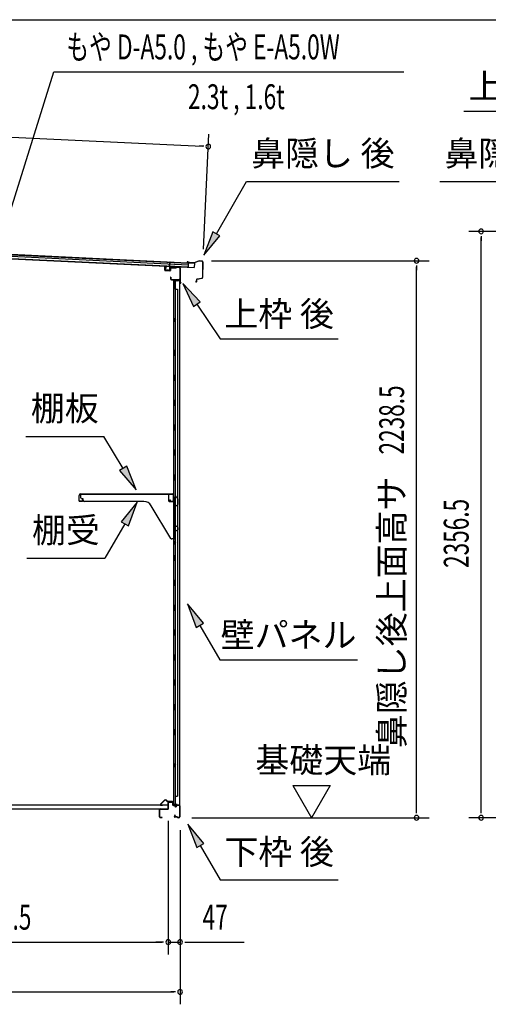
# Model space of a CAD drawing. Extents: x 543 to 20719, y 167 to 14052.
# Drawn here: x 10542 to 12424, y 10096 to 14052 of the extents above; entities that cross this region are included whole.
import ezdxf
from ezdxf.enums import TextEntityAlignment as Align

# ---------------------------------------------------------------- set-up
doc = ezdxf.new("R2010")
doc.units = 0
doc.header["$LTSCALE"] = 50
doc.header["$MEASUREMENT"] = 0
for name, color, linetype in [('HIKIDASHI', 6, 'CONTINUOUS'), ('SUNPOU', 4, 'CONTINUOUS'), ('WAKUSEN-01', 50, 'CONTINUOUS'), ('上枠後', 3, 'CONTINUOUS'), ('下枠後', 2, 'CONTINUOUS'), ('壁', 2, 'CONTINUOUS'), ('屋根U1', 7, 'CONTINUOUS'), ('屋根桟', 5, 'CONTINUOUS'), ('床押さえ', 1, 'CONTINUOUS'), ('床板', 7, 'CONTINUOUS'), ('棚受', 3, 'CONTINUOUS'), ('棚板', 6, 'CONTINUOUS'), ('鼻隠し後', 3, 'CONTINUOUS')]:
    doc.layers.add(name, color=color, linetype=linetype)
doc.styles.add('00', font='ROMANS', dxfattribs={"width": 0.666667, "bigfont": 'BIGFONT'})
doc.styles.add('01', font='ROMANS', dxfattribs={"height": 3, "bigfont": 'BIGFONT'})

msp = doc.modelspace()

# ---------------------------------------------------------------- linework, layer by layer
at = {"layer": 'HIKIDASHI'}
for p, q in [((10484.6, 13219.4), (10679.4, 13843)), ((10679.4, 13843), (12084.6, 13843)), ((12325.6, 13685.2), (12816.5, 13685.2)), ((11332.1, 13192.2), (11453.3, 13402.1)), ((11453.3, 13402.1), (12066.6, 13402.1)), ((12229.7, 13402.1), (12843.1, 13402.1)), ((11317.6, 13200.5), (11282.1, 13105.6)), ((11282.1, 13105.6), (11346.5, 13183.9)), ((11346.5, 13183.9), (11317.6, 13200.5)), ((11267.5, 12918.6), (11197.7, 12992.2)), ((11197.7, 12992.2), (11239.8, 12899.9)), ((11239.8, 12899.9), (11267.5, 12918.6)), ((11253.7, 12909.3), (11347.5, 12770.1)), ((11347.5, 12770.1), (11820.9, 12770.1)), ((10566.4, 12377.8), (10879.7, 12377.8)), ((10957.8, 12249.1), (10879.7, 12377.8)), ((10972, 12257.8), (10943.5, 12240.5)), ((10943.5, 12240.5), (11009.6, 12163.6)), ((11009.6, 12163.6), (10972, 12257.8)), ((11014.4, 12113.1), (10949.9, 12034.8)), ((10978.8, 12018.2), (11014.4, 12113.1)), ((10949.9, 12034.8), (10978.8, 12018.2)), ((10964.4, 12026.5), (10884.5, 11888.1)), ((10571.1, 11888.1), (10884.5, 11888.1)), ((11280.1, 11626.8), (11215.6, 11705.1)), ((11215.6, 11705.1), (11251.2, 11610.1)), ((11251.2, 11610.1), (11280.1, 11626.8)), ((11265.6, 11618.5), (11345.5, 11480.1)), ((11345.5, 11480.1), (11898.9, 11480.1)), ((11282.1, 10741.8), (11217.6, 10820.1)), ((11217.6, 10820.1), (11253.2, 10725.1)), ((11253.2, 10725.1), (11282.1, 10741.8)), ((11267.6, 10733.5), (11347.5, 10595.1)), ((11347.5, 10595.1), (11820.9, 10595.1))]:
    msp.add_line(p, q, dxfattribs=at)
for points in [[(11317.6, 13200.5), (11346.5, 13183.9), (11282.1, 13105.6)], [(11267.5, 12918.6), (11239.8, 12899.9), (11197.7, 12992.2)], [(10943.5, 12240.5), (10972, 12257.8), (11009.6, 12163.6)], [(10978.8, 12018.2), (10949.9, 12034.8), (11014.4, 12113.1)], [(11280.1, 11626.8), (11251.2, 11610.1), (11215.6, 11705.1)], [(11282.1, 10741.8), (11253.2, 10725.1), (11217.6, 10820.1)]]:
    msp.add_solid(points, dxfattribs=at)
at = {"layer": 'SUNPOU'}
for p, q in [((8922.3, 13657.1), (11274.9, 13543.9)), ((11280, 13129.7), (11302.2, 13592.7)), ((11281.1, 13543.6), (11262.4, 13544.5)), ((12960.5, 13201.9), (12345.7, 13201.9)), ((12395.7, 13183.1), (12395.7, 13164.4)), ((12395.7, 10870.5), (12395.7, 13176.9)), ((11312.6, 13083.9), (12186.3, 13083.9)), ((12136.3, 13065.1), (12136.3, 13046.4)), ((12136.3, 10870.5), (12136.3, 13058.9)), ((11639, 10975.4), (11789, 10975.4)), ((11639, 10975.4), (11714, 10845.5)), ((11789, 10975.4), (11714, 10845.5)), ((12136.3, 10864.2), (12136.3, 10883)), ((12395.7, 10864.2), (12395.7, 10883)), ((11233.3, 10845.5), (12186.3, 10845.5)), ((13046.7, 10845.5), (12345.7, 10845.5)), ((11138.9, 10832.5), (11138.9, 10295.5)), ((11138.9, 10832.5), (11138.9, 10295.5)), ((11186.1, 10795.5), (11186.1, 10095.5)), ((11186.1, 10795.5), (11186.1, 10295.5)), ((9126.4, 10345.5), (11113.9, 10345.5)), ((11113.9, 10345.5), (11088.9, 10345.5)), ((11120.2, 10345.5), (11101.4, 10345.5)), ((11120.2, 10345.5), (11101.4, 10345.5)), ((11138.9, 10345.5), (11186.1, 10345.5)), ((11204.9, 10345.5), (11223.6, 10345.5)), ((11211.1, 10345.5), (11444.1, 10345.5)), ((8998.1, 10145.5), (11161.1, 10145.5)), ((11167.4, 10145.5), (11148.6, 10145.5))]:
    msp.add_line(p, q, dxfattribs=at)
for centre, start, end in [((11299.8, 13542.7), 177.2459, 357.2459), ((11299.8, 13542.7), 357.2459, 177.2459), ((12395.7, 13201.9), 90, 270), ((12395.7, 13201.9), 270, 90), ((12136.3, 13083.9), 90, 270), ((12136.3, 13083.9), 270, 90), ((12136.3, 10845.5), 90, 270), ((12136.3, 10845.5), 270, 90), ((12395.7, 10845.5), 90, 270), ((12395.7, 10845.5), 270, 90), ((11138.9, 10345.5), 0, 180), ((11138.9, 10345.5), 0, 180), ((11138.9, 10345.5), 180, 0), ((11138.9, 10345.5), 180, 0), ((11186.1, 10345.5), 0, 180), ((11186.1, 10345.5), 180, 0), ((11186.1, 10145.5), 0, 180), ((11186.1, 10145.5), 180, 0)]:
    msp.add_arc(centre, 9.38, start, end, dxfattribs=at)
at = {"layer": 'WAKUSEN-01'}
msp.add_line((542.5, 14052.5), (20477.5, 14052.5), dxfattribs=at)
at = {"layer": '上枠後'}
for p, q in [((11124.5, 13045.9), (11124.5, 13058.8)), ((11125.3, 13045.9), (11125.3, 13058.8)), ((11173.3, 13058.3), (11183, 13057.7)), ((11126.2, 13044.1), (11145.4, 13042.9)), ((11126.3, 13044.9), (11145.5, 13043.7)), ((11146.5, 13052.7), (11146.5, 13044.7)), ((11147.3, 13052.7), (11147.3, 13044.7)), ((11150.5, 13055.7), (11169, 13054.6)), ((11150.6, 13056.5), (11169.1, 13055.4)), ((11169.9, 13055.7), (11172, 13057.8)), ((11170.4, 13055.1), (11172.5, 13057.2)), ((11173.3, 13057.5), (11182.9, 13056.9)), ((11185.7, 13053.9), (11185.7, 13000.5)), ((11186.5, 13053.9), (11186.5, 13000.9)), ((11148.4, 13017.1), (11148.4, 13011.3)), ((11149.2, 13017.1), (11149.2, 13011.3)), ((11152.2, 13008.3), (11182.9, 13008.3)), ((11152.2, 13007.5), (11182.9, 13007.5)), ((11184.9, 13005.5), (11184.9, 12994.5)), ((11185.7, 13007.5), (11185.7, 12994.5)), ((11185.8, 13000.2), (11188, 12995)), ((11186.7, 13000.1), (11188.8, 12995.3))]:
    msp.add_line(p, q, dxfattribs=at)
for centre, radius, start, end in [((11124.9, 13058.8), 0.4, 90, 180), ((11124.9, 13058.8), 0.4, 0, 90), ((11173.2, 13056.5), 1.8, 86.4848, 135), ((11126.3, 13045.9), 1.8, 180, 266.4862), ((11126.3, 13045.9), 1, 180, 266.4862), ((11145.5, 13044.7), 1.8, 266.4862, 0), ((11145.5, 13044.7), 1, 266.4862, 0), ((11150.3, 13052.7), 3.8, 86.4848, 180), ((11150.3, 13052.7), 3, 86.4848, 180), ((11169.1, 13056.4), 1.8, 266.4848, 315), ((11169.1, 13056.4), 1, 266.4848, 315), ((11173.2, 13056.5), 1, 86.4848, 135), ((11182.7, 13053.9), 3, 0, 86.4848), ((11182.7, 13053.9), 3.8, 0, 86.4848), ((11148.8, 13017.1), 0.4, 90, 180), ((11152.2, 13011.3), 3.8, 180, 270), ((11148.8, 13017.1), 0.4, 0, 90), ((11152.2, 13011.3), 3, 180, 270), ((11182.9, 13005.5), 2.8, 0, 90), ((11182.9, 13005.5), 2, 0, 90), ((11186.9, 12994.5), 2, 180, 23.597), ((11188.5, 13000.9), 2.8, 180, 203.24), ((11186.9, 12994.5), 1.2, 180, 22.7792), ((11188.5, 13000.9), 2, 180, 203.24)]:
    msp.add_arc(centre, radius, start, end, dxfattribs=at)
at = {"layer": '下枠後'}
for p, q in [((11138.9, 10882.5), (11138.9, 10906.5)), ((11139.9, 10882.5), (11139.9, 10906.5)), ((11141.9, 10909.5), (11154.4, 10909.5)), ((11141.9, 10908.5), (11154.4, 10908.5)), ((11156.4, 10906.5), (11156.4, 10897.5)), ((11157.4, 10906.5), (11157.4, 10897.5)), ((11159.4, 10895.5), (11162.9, 10895.5)), ((11159.4, 10894.5), (11162.9, 10894.5)), ((11167.9, 10890.5), (11169.9, 10890.5)), ((11167.9, 10889.5), (11169.9, 10889.5)), ((11181.9, 10895.5), (11174.9, 10895.5)), ((11181.9, 10894.5), (11174.9, 10894.5)), ((11183.9, 10892.5), (11183.9, 10848.5)), ((11184.9, 10892.5), (11184.9, 10848.5)), ((11103.9, 10848.5), (11103.9, 10877.5)), ((11104.9, 10848.5), (11104.9, 10877.5)), ((11113.4, 10846.5), (11106.9, 10846.5)), ((11113.4, 10845.5), (11106.9, 10845.5)), ((11107.1, 10880.5), (11136.9, 10880.5)), ((11107.1, 10879.5), (11136.2, 10879.5)), ((11136.2, 10879.5), (11136.9, 10879.5)), ((11165.6, 10855.9), (11163.3, 10852)), ((11166.5, 10855.4), (11164.2, 10851.5)), ((11174.3, 10848.5), (11165.9, 10848.5)), ((11174.3, 10848.5), (11165.9, 10848.5)), ((11174.3, 10847.5), (11165.9, 10847.5)), ((11174.3, 10847.5), (11165.9, 10847.5)), ((11175.4, 10846.6), (11175.2, 10846.9)), ((11176.3, 10847.1), (11176.1, 10847.4)), ((11181.9, 10846.5), (11177.2, 10846.5)), ((11181.9, 10845.5), (11177.2, 10845.5)), ((11181.9, 10845.5), (11177.4, 10845.5))]:
    msp.add_line(p, q, dxfattribs=at)
for centre, radius, start, end in [((11136.9, 10882.5), 3, 270, 0), ((11136.9, 10882.5), 2, 270, 0), ((11141.9, 10906.5), 3, 90, 180), ((11141.9, 10906.5), 2, 90, 180), ((11154.4, 10906.5), 3, 0, 90), ((11154.4, 10906.5), 2, 0, 90), ((11159.4, 10897.5), 3, 180, 270), ((11159.4, 10897.5), 2, 180, 270), ((11162.9, 10892.5), 3, 0, 90), ((11162.9, 10892.5), 2, 0, 90), ((11167.9, 10892.5), 3, 180, 270), ((11167.9, 10892.5), 2, 180, 270), ((11169.9, 10892.5), 2, 270, 0), ((11169.9, 10892.5), 3, 270, 0), ((11174.9, 10892.5), 3, 90, 180), ((11174.9, 10892.5), 2, 90, 180), ((11181.9, 10892.5), 3, 0, 90), ((11181.9, 10892.5), 2, 0, 90), ((11107.1, 10877.3), 3.2, 90, 180), ((11106.9, 10848.5), 3, 180, 270), ((11107.1, 10877.3), 2.2, 89.9984, 180), ((11106.9, 10848.5), 2, 180, 270), ((11113.4, 10846), 0.5, 0, 90), ((11113.4, 10846), 0.5, 270, 0), ((11165.9, 10850.5), 3, 150, 270), ((11165.9, 10850.5), 2, 150, 270), ((11166, 10855.6), 0.5, 60, 150), ((11166, 10855.6), 0.5, 330, 60), ((11174.3, 10846.5), 2, 26.5651, 90), ((11174.3, 10846.5), 1, 26.5651, 90), ((11177.2, 10847.5), 2, 206.5651, 270), ((11177.2, 10847.5), 1, 206.5651, 270), ((11181.9, 10848.5), 3, 270, 0), ((11181.9, 10848.5), 2, 270, 0)]:
    msp.add_arc(centre, radius, start, end, dxfattribs=at)
at = {"layer": '壁'}
for p, q in [((11159.5, 13002.5), (11159.5, 10898.5)), ((11173.5, 13002.5), (11159.5, 13002.5)), ((11160, 13005.5), (11183, 13005.5)), ((11160, 13005), (11184.5, 13005)), ((11160, 13004.5), (11165.5, 13004.5)), ((11165.5, 13004.5), (11165.5, 13005)), ((11166.5, 13002.5), (11166.5, 12723)), ((11167, 12969.5), (11167, 13002.5)), ((11174.5, 13003.5), (11174.5, 13004)), ((11184.5, 13005), (11184.5, 10896)), ((11166.5, 12969.5), (11176.5, 12969.5)), ((11176.5, 12969.5), (11176.5, 10931.5)), ((11159.5, 12853), (11162.5, 12853)), ((11159.5, 12838), (11162.5, 12838)), ((11160, 12853), (11160, 12838)), ((11162.5, 12853), (11162.5, 12838)), ((11164.5, 12702.5), (11164.5, 12722.5)), ((11168.5, 12722.5), (11164.5, 12722.5)), ((11168.5, 12702.5), (11164.5, 12702.5)), ((11166.5, 12702), (11166.5, 12622.5)), ((11168.5, 12702.5), (11168.5, 12722.5)), ((11168.5, 12622.5), (11164.5, 12622.5)), ((11164.5, 12602.5), (11164.5, 12622.5)), ((11168.5, 12602.5), (11164.5, 12602.5)), ((11166.5, 12602.5), (11166.5, 12523)), ((11168.5, 12602.5), (11168.5, 12622.5)), ((11168.5, 12522.5), (11164.5, 12522.5)), ((11164.5, 12502.5), (11164.5, 12522.5)), ((11168.5, 12502.5), (11168.5, 12522.5)), ((11168.5, 12502.5), (11164.5, 12502.5)), ((11166.5, 12502), (11166.5, 12423)), ((11164.5, 12402.5), (11164.5, 12422.5)), ((11168.5, 12422.5), (11164.5, 12422.5)), ((11168.5, 12402.5), (11164.5, 12402.5)), ((11166.5, 12402), (11166.5, 12323)), ((11168.5, 12402.5), (11168.5, 12422.5)), ((11164.5, 12302.5), (11164.5, 12322.5)), ((11168.5, 12322.5), (11164.5, 12322.5)), ((11168.5, 12302.5), (11168.5, 12322.5)), ((11168.5, 12302.5), (11164.5, 12302.5)), ((11166.5, 12302), (11166.5, 12223)), ((11164.5, 12202.5), (11164.5, 12222.5)), ((11168.5, 12222.5), (11164.5, 12222.5)), ((11168.5, 12202.5), (11164.5, 12202.5)), ((11166.5, 12202), (11166.5, 12122.5)), ((11168.5, 12202.5), (11168.5, 12222.5)), ((11168.5, 12122.5), (11164.5, 12122.5)), ((11164.5, 12102.5), (11164.5, 12122.5)), ((11168.5, 12102.5), (11168.5, 12122.5)), ((11168.5, 12102.5), (11164.5, 12102.5)), ((11166.5, 12102.5), (11166.5, 12022.5)), ((11164.5, 12002.5), (11164.5, 12022.5)), ((11168.5, 12022.5), (11164.5, 12022.5)), ((11168.5, 12002.5), (11164.5, 12002.5)), ((11166.5, 12002.5), (11166.5, 11898.5)), ((11168.5, 12002.5), (11168.5, 12022.5)), ((11159.5, 11958), (11162.5, 11958)), ((11160, 11958), (11160, 11943)), ((11162.5, 11958), (11162.5, 11943)), ((11159.5, 11943), (11162.5, 11943)), ((11164.5, 11878.5), (11164.5, 11898.5)), ((11168.5, 11898.5), (11164.5, 11898.5)), ((11168.5, 11878.5), (11164.5, 11878.5)), ((11166.5, 11878.5), (11166.5, 11798.5)), ((11168.5, 11878.5), (11168.5, 11898.5)), ((11164.5, 11778.5), (11164.5, 11798.5)), ((11168.5, 11798.5), (11164.5, 11798.5)), ((11168.5, 11778.5), (11168.5, 11798.5)), ((11168.5, 11778.5), (11164.5, 11778.5)), ((11166.5, 11778.5), (11166.5, 11699)), ((11164.5, 11678.5), (11164.5, 11698.5)), ((11168.5, 11698.5), (11164.5, 11698.5)), ((11168.5, 11678.5), (11164.5, 11678.5)), ((11166.5, 11678), (11166.5, 11599)), ((11168.5, 11678.5), (11168.5, 11698.5)), ((11164.5, 11578.5), (11164.5, 11598.5)), ((11168.5, 11598.5), (11164.5, 11598.5)), ((11168.5, 11578.5), (11168.5, 11598.5)), ((11168.5, 11578.5), (11164.5, 11578.5)), ((11166.5, 11578), (11166.5, 11499)), ((11164.5, 11478.5), (11164.5, 11498.5)), ((11168.5, 11498.5), (11164.5, 11498.5)), ((11168.5, 11478.5), (11164.5, 11478.5)), ((11166.5, 11478), (11166.5, 11399)), ((11168.5, 11478.5), (11168.5, 11498.5)), ((11164.5, 11378.5), (11164.5, 11398.5)), ((11168.5, 11398.5), (11164.5, 11398.5)), ((11168.5, 11378.5), (11168.5, 11398.5)), ((11168.5, 11378.5), (11164.5, 11378.5)), ((11166.5, 11378), (11166.5, 11298.5)), ((11168.5, 11298.5), (11164.5, 11298.5)), ((11164.5, 11278.5), (11164.5, 11298.5)), ((11168.5, 11278.5), (11164.5, 11278.5)), ((11166.5, 11278.5), (11166.5, 11199)), ((11168.5, 11278.5), (11168.5, 11298.5)), ((11164.5, 11178.5), (11164.5, 11198.5)), ((11168.5, 11198.5), (11164.5, 11198.5)), ((11168.5, 11178.5), (11168.5, 11198.5)), ((11168.5, 11178.5), (11164.5, 11178.5)), ((11166.5, 11178), (11166.5, 10898.5)), ((11159.5, 11063), (11162.5, 11063)), ((11159.5, 11048), (11162.5, 11048)), ((11160, 11063), (11160, 11048)), ((11162.5, 11063), (11162.5, 11048)), ((11166.5, 10931.5), (11176.5, 10931.5)), ((11167, 10931.5), (11167, 10898.5)), ((11173.5, 10898.5), (11159.5, 10898.5)), ((11160, 10896.5), (11165.5, 10896.5)), ((11160, 10896), (11184.5, 10896)), ((11160, 10895.5), (11183, 10895.5)), ((11165.5, 10896.5), (11165.5, 10896)), ((11174.5, 10897.5), (11174.5, 10897))]:
    msp.add_line(p, q, dxfattribs=at)
for centre, radius, start, end in [((11160, 13005), 0.5, 90, 270), ((11173.5, 13003.5), 1, 270, 0), ((11175.5, 13004), 1, 90, 180), ((11183, 13004), 1.5, 41.8103, 90), ((11172.5, 12845.5), 4.5, 332.7682, 27.2318), ((11172.5, 11950.5), 4.5, 332.7682, 27.2318), ((11172.5, 11055.5), 4.5, 332.7682, 27.2318), ((11160, 10896), 0.5, 90, 270), ((11173.5, 10897.5), 1, 0, 90), ((11175.5, 10897), 1, 180, 270), ((11183, 10897), 1.5, 270, 318.1897)]:
    msp.add_arc(centre, radius, start, end, dxfattribs=at)
at = {"layer": '屋根U1'}
for p, q in [((8900, 13179), (11218.8, 13067.4)), ((8900.3, 13185.5), (11219.1, 13073.9)), ((8900.4, 13187), (11244.2, 13074.2)), ((8899.5, 13169), (11243.3, 13056.3)), ((8899.6, 13170.5), (11218.4, 13059)), ((11219.1, 13073.9), (11218.4, 13059)), ((11244.2, 13074.2), (11243.3, 13056.3)), ((11218.3, 13057.5), (11243.3, 13056.3))]:
    msp.add_line(p, q, dxfattribs=at)
at = {"layer": '屋根桟', "color": 2}
for p, q in [((11128.7, 13046.8), (11129.3, 13059.7)), ((11130.3, 13059.7), (11129.3, 13059.7)), ((11129.7, 13046.7), (11130.3, 13059.7)), ((11144.3, 13059), (11143.7, 13046)), ((11144.3, 13059), (11145.2, 13077.5)), ((11145.3, 13059), (11144.7, 13046)), ((11146.2, 13077.4), (11145.2, 13077.5)), ((11145.4, 13060.7), (11146.2, 13077.4)), ((11165.4, 13060), (11146.4, 13060.9)), ((11165.3, 13059), (11146.4, 13059.9)), ((11149.4, 13059.9), (11151.1, 13058.6)), ((11150, 13060.7), (11151.7, 13059.4)), ((11157.8, 13058.5), (11153.9, 13058.6)), ((11161.9, 13060.1), (11160.1, 13059)), ((11162.4, 13059.2), (11160.6, 13058.2)), ((11165.3, 13059), (11165.4, 13060)), ((11142.6, 13044.1), (11130.6, 13044.7)), ((11142.6, 13045.1), (11130.7, 13045.7)), ((11133, 13045.5), (11133, 13047.3)), ((11133, 13047.3), (11140.4, 13047)), ((11134.2, 13045.5), (11134.2, 13047.3)), ((11139.1, 13045.2), (11139.2, 13047)), ((11140.3, 13045.2), (11140.4, 13047)), ((11157.8, 13057.5), (11153.8, 13057.6))]:
    msp.add_line(p, q, dxfattribs=at)
for centre, radius, start, end in [((11146.3, 13058.9), 2, 87.2459, 177.2459), ((11146.3, 13058.9), 1, 87.2459, 177.2459), ((11154.1, 13062.6), 5, 233.5558, 267.2459), ((11154.1, 13062.6), 4, 233.5558, 267.2459), ((11158, 13062.4), 4, 267.2459, 300.9359), ((11158, 13062.4), 5, 267.2459, 300.9359), ((11130.7, 13046.7), 2, 177.2459, 267.2459), ((11130.7, 13046.7), 1, 177.2459, 267.2459), ((11133.2, 13045.5), 1, 267.2459, 357.2459), ((11140.1, 13045.2), 1, 177.2459, 267.2459), ((11142.7, 13046.1), 2, 267.2459, 357.2459), ((11142.7, 13046.1), 1, 267.2459, 357.2459)]:
    msp.add_arc(centre, radius, start, end, dxfattribs=at)
at = {"layer": '床押さえ'}
for p, q in [((11123.4, 10915.6), (11107.9, 10900.1)), ((11124, 10915), (11108.5, 10899.5)), ((11109.9, 10896.1), (11115.1, 10896.1)), ((11109.9, 10895.3), (11115.1, 10895.3)), ((11115.1, 10896.1), (11115.1, 10895.3)), ((11135.8, 10910.3), (11131.1, 10915)), ((11136.3, 10910.9), (11131.6, 10915.6)), ((11156.1, 10910.3), (11137.8, 10910.3)), ((11156.1, 10909.5), (11137.8, 10909.5)), ((11158.1, 10904.3), (11158.1, 10907.5)), ((11158.3, 10904.3), (11158.1, 10904.3)), ((11158.9, 10904.3), (11158.1, 10904.3)), ((11158.9, 10904.3), (11158.9, 10907.5))]:
    msp.add_line(p, q, dxfattribs=at)
for centre, radius, start, end in [((11109.9, 10898.1), 2.8, 135, 270), ((11109.9, 10898.1), 2, 135, 270), ((11127.5, 10911.5), 5.8, 45, 135), ((11127.5, 10911.5), 5, 45, 135), ((11137.8, 10912.3), 2.8, 225, 270), ((11137.8, 10912.3), 2, 225, 270), ((11156.1, 10907.5), 2.8, 0, 90), ((11156.1, 10907.5), 2, 0, 90)]:
    msp.add_arc(centre, radius, start, end, dxfattribs=at)
at = {"layer": '床板'}
for p, q in [((9102.7, 10897.7), (11137.7, 10897.7)), ((11137.7, 10897.7), (11137.7, 10880.7)), ((9102.7, 10880.7), (11137.7, 10880.7))]:
    msp.add_line(p, q, dxfattribs=at)
at = {"layer": '棚受'}
for p, q in [((10787.5, 12131.5), (10787.5, 12145.5)), ((10787.5, 12145.5), (11140.5, 12145.5)), ((10797.5, 12126.5), (10792.5, 12126.5)), ((10797.5, 12121.5), (10797.5, 12126.5)), ((11040.7, 12116.5), (10802.5, 12116.5)), ((11140.5, 12145.5), (11140.5, 12118.5)), ((11142.5, 12116.5), (11165, 12116.5)), ((11167, 12118.5), (11167, 12134.5)), ((11170.7, 12135.6), (11176.7, 12127)), ((11177, 12125.9), (11177, 12103.6)), ((11149.1, 11967.9), (11070.7, 12099.4)), ((11165, 12102.1), (11162.3, 12100.1)), ((11162.3, 12100.1), (11165, 12102.1)), ((11164.7, 12095.1), (11162.3, 12096.9)), ((11162.3, 12096.9), (11164.7, 12095.1)), ((11165.5, 12093.5), (11165.5, 12016.5)), ((11167, 12102.5), (11166.2, 12102.5)), ((11166.2, 12102.5), (11167, 12102.5)), ((11167, 12102.5), (11166.2, 12102.5)), ((11167, 12100), (11167, 12102.5)), ((11176.1, 12101.9), (11170.1, 12098.3)), ((11165, 12002.1), (11162.3, 12000.1)), ((11162.3, 11996.9), (11164.7, 11995.1)), ((11165.5, 12016.5), (11172, 12016.5)), ((11165.5, 11993.5), (11165.5, 11967.5)), ((11167, 12002.5), (11166.2, 12002.5)), ((11168, 12000.5), (11167, 12002.5)), ((11168, 11999.5), (11168, 12000.5)), ((11176.1, 12000.9), (11171.1, 11997.8)), ((11177, 12011.5), (11177, 12002.6)), ((11163.5, 11965.5), (11153.4, 11965.5)), ((11167, 11278.5), (11166.2, 11278.5)), ((11166.2, 11278.5), (11167, 11278.5)), ((11167, 11278.5), (11166.2, 11278.5)), ((11167, 11178.5), (11166.2, 11178.5))]:
    msp.add_line(p, q, dxfattribs=at)
for centre, radius, start, end in [((10792.5, 12131.5), 5, 180, 270), ((10802.5, 12121.5), 5, 180, 270), ((11040.7, 12081.5), 35, 30.7961, 90), ((11142.5, 12118.5), 2, 180, 270), ((11165, 12118.5), 2, 270, 0), ((11169, 12134.5), 2, 34.8179, 180), ((11175, 12125.9), 2, 360, 34.8179), ((11163.5, 12098.5), 2, 126.8699, 233.1301), ((11163.5, 12098.5), 2, 126.8699, 233.1301), ((11163.5, 12093.5), 2, 360, 53.1301), ((11163.5, 12093.5), 2, 360, 53.1301), ((11166.2, 12100.5), 2, 90, 126.8699), ((11166.2, 12100.5), 2, 90, 126.8699), ((11169, 12100), 2, 180, 301.1591), ((11175, 12103.6), 2, 301.1591, 360), ((11163.5, 11998.5), 2, 126.8699, 233.1301), ((11163.5, 11993.5), 2, 360, 53.1301), ((11166.2, 12000.5), 2, 90, 126.8699), ((11170, 11999.5), 2, 180, 301.8908), ((11172, 12011.5), 5, 0, 90), ((11175, 12002.6), 2, 301.8908, 0), ((11153.4, 11970.5), 5, 210.7961, 270), ((11163.5, 11967.5), 2, 270, 0)]:
    msp.add_arc(centre, radius, start, end, dxfattribs=at)
at = {"layer": '棚板'}
for p, q in [((10780.5, 12118.5), (10780.5, 12140.9)), ((10781.1, 12118.5), (10781.1, 12140.9)), ((10793.5, 12117.1), (10782.5, 12117.1)), ((10793.5, 12116.5), (10782.5, 12116.5)), ((10786.1, 12146.5), (11154.9, 12146.5)), ((10786.1, 12145.9), (11154.9, 12145.9)), ((10795.5, 12123.5), (10794.9, 12123.5)), ((10794.9, 12123.5), (10794.9, 12118.5)), ((10795.5, 12118.5), (10795.5, 12123.5)), ((11145.5, 12118.5), (11145.5, 12123.5)), ((11145.5, 12123.5), (11146.1, 12123.5)), ((11146.1, 12123.5), (11146.1, 12118.5)), ((11147.5, 12117.1), (11158.5, 12117.1)), ((11147.5, 12116.5), (11158.5, 12116.5)), ((11159.9, 12118.5), (11159.9, 12140.9)), ((11160.5, 12118.5), (11160.5, 12140.9))]:
    msp.add_line(p, q, dxfattribs=at)
for centre, radius, start, end in [((10786.1, 12140.9), 5.6, 90, 180), ((10782.5, 12118.5), 2, 180, 270), ((10786.1, 12140.9), 5, 90, 180), ((10782.5, 12118.5), 1.4, 180, 270), ((10793.5, 12118.5), 1.4, 270, 0), ((10793.5, 12118.5), 2, 270, 0), ((11147.5, 12118.5), 2, 180, 270), ((11147.5, 12118.5), 1.4, 180, 270), ((11154.9, 12140.9), 5.6, 0, 90), ((11154.9, 12140.9), 5, 0, 90), ((11158.5, 12118.5), 2, 270, 0), ((11158.5, 12118.5), 1.4, 270, 0)]:
    msp.add_arc(centre, radius, start, end, dxfattribs=at)
at = {"layer": '鼻隠し後'}
for p, q in [((11221.2, 13075.8), (11216.2, 13076.1)), ((11221.2, 13075.3), (11216.2, 13075.6)), ((11223.7, 13076.1), (11216.9, 13079)), ((11223.9, 13076.5), (11217.1, 13079.4)), ((11221.2, 13075.8), (11221.2, 13075.3)), ((11241.8, 13075.6), (11224.6, 13076.4)), ((11241.9, 13075), (11224.6, 13075.9)), ((11262.6, 13082.9), (11242.6, 13075.7)), ((11262.3, 13082.2), (11242.7, 13075.2)), ((11275.2, 13082.3), (11262.6, 13082.9)), ((11275.1, 13081.8), (11263.1, 13082.3)), ((11277, 13079.7), (11276.2, 13016.6)), ((11277.5, 13079.7), (11276.7, 13016.6)), ((11252.1, 13004.8), (11249.4, 13000.9)), ((11252.5, 13004.5), (11249.8, 13000.6)), ((11252.1, 13004.8), (11252.5, 13004.5)), ((11252.6, 13008.1), (11252.5, 12999.7)), ((11253, 12999.7), (11253.1, 13008.1)), ((11254.7, 13010.5), (11273.7, 13013.7)), ((11254.8, 13010), (11273.8, 13013.2)), ((11258.7, 13011.2), (11273.7, 13013.7)), ((11258.8, 13010.7), (11273.8, 13013.2))]:
    msp.add_line(p, q, dxfattribs=at)
for centre, radius, start, end in [((11216.3, 13077.6), 2, 67.1312, 267.2459), ((11216.3, 13077.6), 1.5, 67.1312, 267.2459), ((11224.7, 13078.4), 2.5, 247.1312, 267.2459), ((11224.7, 13078.4), 2, 247.1312, 267.2459), ((11241.9, 13077.5), 2, 267.2459, 289.7843), ((11242, 13077), 2, 267.2459, 289.7843), ((11262.9, 13080.8), 2, 87.2459, 109.7843), ((11263, 13080.3), 2, 87.2459, 109.7843), ((11275, 13079.8), 2, 359.2459, 87.2459), ((11275, 13079.8), 2.5, 359.2459, 87.2459), ((11251, 12999.8), 2, 144.8425, 359.2459), ((11251, 12999.8), 1.5, 144.8425, 359.2459), ((11255.1, 13008), 2.5, 99.4214, 179.2459), ((11255.1, 13008), 2, 99.4214, 179.2459), ((11273.2, 13016.6), 3, 279.4214, 359.2459), ((11273.2, 13016.6), 3, 279.4214, 359.2459), ((11273.2, 13016.6), 3.5, 279.4214, 359.2459), ((11273.2, 13016.6), 3.5, 279.4214, 359.2459)]:
    msp.add_arc(centre, radius, start, end, dxfattribs=at)

# ---------------------------------------------------------------- texts
at = {"layer": 'HIKIDASHI', "style": '00', "width": 0.67}
msp.add_text('もや D-A5.0 , もや E-A5.0W', height=100, dxfattribs=at).set_placement((10729.4, 13893))
at = {"layer": 'HIKIDASHI', "style": '01'}
msp.add_text('上枠補強', height=100, dxfattribs=at).set_placement((12345.6, 13735.2))
at = {"layer": 'HIKIDASHI', "style": '00', "width": 0.67}
msp.add_text('2.3t , 1.6t', height=100, dxfattribs=at).set_placement((11607, 13693), align=Align.RIGHT)
at = {"layer": 'HIKIDASHI', "style": '01'}
for s, p in [('鼻隠し 後', (11759.9, 13502.1)), ('鼻隠し 前', (12536.4, 13502.1)), ('棚板', (10723.1, 12477.8)), ('棚受', (10727.8, 11988.1)), ('下枠 後', (11584.2, 10695.1))]:
    msp.add_text(s, height=100, dxfattribs=at).set_placement(p, align=Align.MIDDLE)
for s, p in [('上枠 後', (11584.2, 12870.1)), ('壁パネル', (11622.2, 11580.1))]:
    msp.add_text(s, height=100, dxfattribs=at).set_placement(p, align=Align.MIDDLE_CENTER)
at = {"layer": 'SUNPOU', "style": '00', "width": 0.666667}
for s, p in [('2238.5', (12086.3, 12305.1)), ('2356.5', (12345.7, 11849.1))]:
    msp.add_text(s, height=100, rotation=90, dxfattribs=at).set_placement(p)
at = {"layer": 'SUNPOU', "style": '01'}
msp.add_text('鼻隠し後上面高サ', height=100, rotation=90, dxfattribs=at).set_placement((12086.3, 12216.6), align=Align.RIGHT)
msp.add_text('基礎天端', height=100, dxfattribs=at).set_placement((11488.7, 11026.9))
at = {"layer": 'SUNPOU', "style": '00', "width": 0.666667}
for s, p in [('2037.5', (10311.4, 10395.5)), ('47', (11276.6, 10395.5))]:
    msp.add_text(s, height=100, dxfattribs=at).set_placement(p)

doc.saveas('drawing.dxf')
